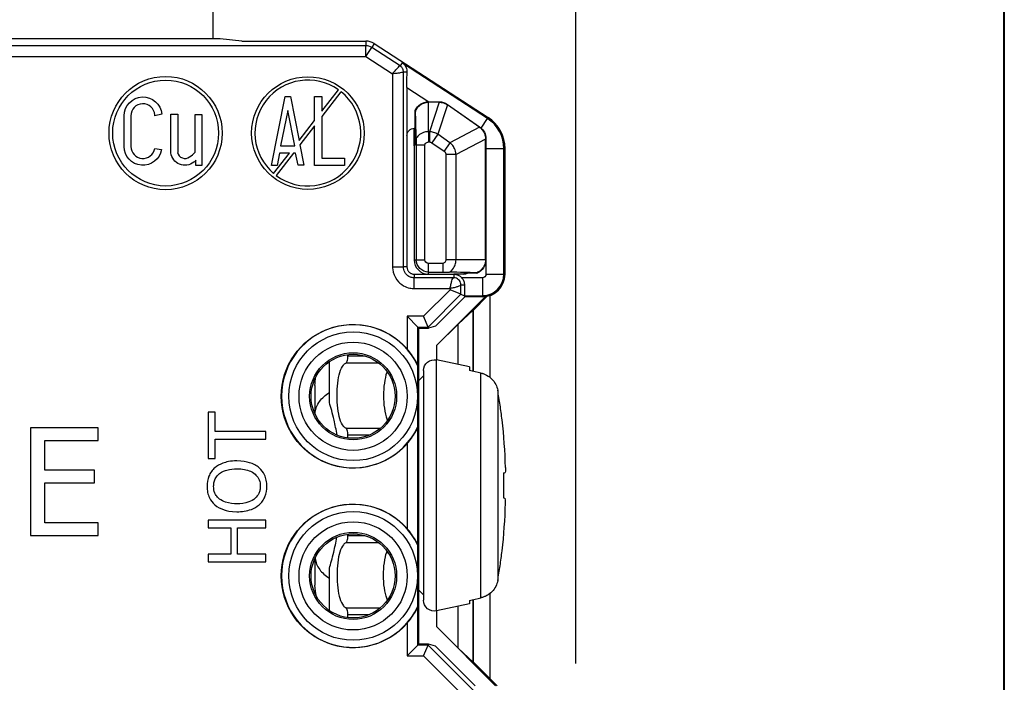
# Paper-space layout 'Layout1' of a CAD drawing. Units: inches. Extents: x 0 to 16.4, y 0 to 10.4.
# Drawn here: x 11.1 to 12.5, y 6.9 to 7.8 of the extents above; entities that cross this region are included whole.
import ezdxf

# ---------------------------------------------------------------- set-up
doc = ezdxf.new("R2010")
doc.units = ezdxf.units.IN
doc.header["$MEASUREMENT"] = 0
for name, color, linetype, lineweight in [('Border (ANSI)', 7, 'Continuous', 70), ('Dimension (ANSI)', 7, 'Continuous', 25), ('Visible (ANSI)', 7, 'Continuous', 25), ('Visible Narrow (ANSI)', 7, 'Continuous', 25)]:
    doc.layers.add(name, color=color, linetype=linetype, lineweight=lineweight)

psp = doc.layouts.get("Layout1")

# ---------------------------------------------------------------- linework, layer by layer
at = {"layer": 'Border (ANSI)', "lineweight": 40}
psp.add_line((12.467, 2.67), (12.467, 10.355), dxfattribs=at)
at = {"layer": 'Dimension (ANSI)'}
psp.add_line((11.8705, 6.9036), (11.8705, 9.4857), dxfattribs=at)
at = {"layer": 'Visible (ANSI)'}
for p, q in [((11.3653, 7.773), (11.3653, 7.8266)), ((11.3753, 7.773), (10.9851, 7.773)), ((11.4053, 7.77), (11.3753, 7.773)), ((11.4053, 7.77), (11.578, 7.77)), ((11.5897, 7.7666), (11.7483, 7.6636)), ((11.7476, 7.6625), (11.6285, 7.7398)), ((11.7475, 7.6623), (11.6306, 7.7383)), ((11.6353, 7.7054), (11.6353, 7.6386)), ((11.4468, 7.597), (11.4659, 7.693)), ((11.4659, 7.693), (11.4733, 7.693)), ((11.4733, 7.693), (11.4851, 7.6316)), ((11.5067, 7.6928), (11.5166, 7.6928)), ((11.5067, 7.6595), (11.5067, 7.6928)), ((11.5166, 7.6724), (11.5398, 7.7022)), ((11.5434, 7.6995), (11.5166, 7.6649)), ((11.5166, 7.6928), (11.5166, 7.6724)), ((11.6653, 7.6856), (11.6803, 7.6856)), ((11.68, 7.6849), (11.6653, 7.6849)), ((11.7361, 7.6501), (11.6915, 7.6813)), ((11.6917, 7.6819), (11.7367, 7.6504)), ((11.2414, 7.6233), (11.2414, 7.6661)), ((11.2509, 7.6661), (11.2509, 7.6233)), ((11.2938, 7.6681), (11.2844, 7.6659)), ((11.3065, 7.6143), (11.3065, 7.6684)), ((11.3065, 7.6684), (11.316, 7.6684)), ((11.316, 7.6684), (11.316, 7.615)), ((11.3402, 7.6153), (11.3402, 7.668)), ((11.3402, 7.668), (11.3497, 7.668)), ((11.3497, 7.668), (11.3498, 7.597)), ((11.4693, 7.6736), (11.4593, 7.6241)), ((11.4789, 7.6241), (11.4693, 7.6736)), ((11.5166, 7.6649), (11.5166, 7.607)), ((11.6468, 7.6256), (11.6468, 7.6732)), ((11.4851, 7.6316), (11.5067, 7.6595)), ((11.5067, 7.652), (11.4862, 7.6256)), ((11.5067, 7.5968), (11.5067, 7.652)), ((11.6353, 7.6386), (11.6353, 7.4556)), ((11.6453, 7.6486), (11.6468, 7.6486)), ((11.6453, 7.624), (11.6453, 7.6486)), ((11.4593, 7.6241), (11.4789, 7.6241)), ((11.4862, 7.6256), (11.4917, 7.5971)), ((11.6453, 7.624), (11.6468, 7.6256)), ((11.6453, 7.624), (11.6453, 7.4656)), ((11.6483, 7.6254), (11.6483, 7.4656)), ((11.7446, 7.4656), (11.7446, 7.6337)), ((11.7453, 7.634), (11.7453, 7.4656)), ((11.2842, 7.6206), (11.2935, 7.6191)), ((11.4496, 7.5858), (11.4715, 7.6142)), ((11.4774, 7.6142), (11.4532, 7.5829)), ((11.458, 7.6142), (11.4546, 7.597)), ((11.4715, 7.6142), (11.458, 7.6142)), ((11.4801, 7.6142), (11.4774, 7.6142)), ((11.484, 7.5971), (11.4801, 7.6142)), ((11.7703, 7.4456), (11.7703, 7.6204)), ((11.7705, 7.4456), (11.7705, 7.6204)), ((11.7717, 7.6204), (11.7717, 7.4456)), ((11.3415, 7.597), (11.3415, 7.6043)), ((11.3498, 7.597), (11.3415, 7.597)), ((11.4546, 7.597), (11.4468, 7.597)), ((11.4917, 7.5971), (11.484, 7.5971)), ((11.5482, 7.5968), (11.5067, 7.5968)), ((11.5166, 7.607), (11.5482, 7.607)), ((11.5482, 7.607), (11.5482, 7.5968)), ((11.6453, 7.4456), (11.7003, 7.4456)), ((11.6653, 7.4486), (11.6851, 7.4486)), ((11.7153, 7.4456), (11.7003, 7.4456)), ((11.7137, 7.4456), (11.7153, 7.4471)), ((11.7329, 7.4471), (11.7153, 7.4471)), ((11.7103, 7.4176), (11.6953, 7.4238)), ((11.7103, 7.4176), (11.7155, 7.4155)), ((11.7159, 7.4141), (11.6749, 7.3731)), ((11.7445, 7.4144), (11.6763, 7.3461)), ((11.7153, 7.4153), (11.7155, 7.4155)), ((11.7153, 7.4153), (11.7403, 7.4153)), ((11.7153, 7.4153), (11.7159, 7.4141)), ((11.7155, 7.4155), (11.7155, 7.4156)), ((11.7155, 7.4156), (11.7403, 7.4156)), ((11.7403, 7.4141), (11.7159, 7.4141)), ((11.7278, 7.3956), (11.747, 7.4148)), ((11.7509, 7.3019), (11.7509, 7.4159)), ((11.7067, 7.376), (11.7276, 7.3956)), ((11.7276, 7.3104), (11.7276, 7.3956)), ((11.7276, 7.3956), (11.7278, 7.3956)), ((11.7278, 7.3104), (11.7278, 7.3956)), ((11.6504, 7.3719), (11.6354, 7.3869)), ((11.6646, 7.3719), (11.6584, 7.3869)), ((11.7064, 7.3761), (11.6763, 7.3461)), ((11.7067, 7.376), (11.7064, 7.3761)), ((11.7064, 7.3198), (11.7064, 7.3761)), ((11.7067, 7.3198), (11.7067, 7.376)), ((11.6517, 7.3706), (11.6504, 7.3719)), ((11.6517, 7.3706), (11.6651, 7.3706)), ((11.6517, 6.9306), (11.6517, 7.3706)), ((11.6651, 7.3706), (11.6646, 7.3719)), ((11.6749, 7.3731), (11.6651, 7.3706)), ((11.6763, 7.3461), (11.6763, 7.3262)), ((11.5272, 7.2669), (11.5272, 7.3238)), ((11.5531, 7.3317), (11.5531, 7.3336)), ((11.7223, 7.3164), (11.6764, 7.3262)), ((11.6583, 7.3115), (11.6583, 6.9916)), ((11.7223, 7.3164), (11.7223, 7.3116)), ((11.6517, 7.2975), (11.6583, 7.3041)), ((11.5072, 7.2906), (11.5072, 7.2508)), ((11.3586, 7.2535), (11.3586, 7.1892)), ((11.368, 7.2535), (11.3586, 7.2535)), ((11.368, 7.2266), (11.368, 7.2535)), ((11.6074, 7.2436), (11.6092, 7.2436)), ((11.6075, 7.2432), (11.609, 7.2432)), ((11.1112, 7.2316), (11.1112, 7.0816)), ((11.2051, 7.2316), (11.1112, 7.2316)), ((11.2051, 7.2139), (11.2051, 7.2316)), ((11.4386, 7.2266), (11.368, 7.2266)), ((11.4386, 7.216), (11.4386, 7.2266)), ((11.1312, 7.2139), (11.2051, 7.2139)), ((11.1312, 7.1728), (11.1312, 7.2139)), ((11.368, 7.216), (11.4386, 7.216)), ((11.368, 7.1892), (11.368, 7.216)), ((11.5531, 7.2175), (11.5531, 7.2215)), ((11.3586, 7.1892), (11.368, 7.1892)), ((11.2001, 7.1728), (11.1312, 7.1728)), ((11.2001, 7.1551), (11.2001, 7.1728)), ((11.7697, 7.1689), (11.7697, 7.1342)), ((11.1312, 7.1551), (11.2001, 7.1551)), ((11.1312, 7.0994), (11.1312, 7.1551)), ((11.3586, 7.1033), (11.3586, 7.0926)), ((11.4386, 7.1033), (11.3586, 7.1033)), ((11.4386, 7.0926), (11.4386, 7.1033)), ((11.2051, 7.0994), (11.1312, 7.0994)), ((11.2051, 7.0816), (11.2051, 7.0994)), ((11.3586, 7.0926), (11.3899, 7.0926)), ((11.3899, 7.0926), (11.3899, 7.0558)), ((11.3994, 7.0558), (11.3994, 7.0926)), ((11.3994, 7.0926), (11.4386, 7.0926)), ((11.1112, 7.0816), (11.2051, 7.0816)), ((11.5531, 7.0817), (11.5531, 7.0836)), ((11.3586, 7.0558), (11.3586, 7.0452)), ((11.3899, 7.0558), (11.3586, 7.0558)), ((11.4386, 7.0558), (11.3994, 7.0558)), ((11.4386, 7.0452), (11.4386, 7.0558)), ((11.5072, 7.0503), (11.5072, 7.0126)), ((11.6092, 7.0576), (11.6067, 7.0576)), ((11.609, 7.0579), (11.6068, 7.0579)), ((11.3586, 7.0452), (11.4386, 7.0452)), ((11.5272, 6.9773), (11.5272, 7.0362)), ((11.6517, 7.0056), (11.6583, 6.9991)), ((11.7276, 6.9055), (11.7276, 6.9927)), ((11.7278, 6.9056), (11.7278, 6.9927)), ((11.7509, 6.8824), (11.7509, 7.0012)), ((11.7223, 6.9867), (11.6764, 6.9769)), ((11.7064, 6.925), (11.7064, 6.9833)), ((11.7067, 6.9251), (11.7067, 6.9834)), ((11.7223, 6.9915), (11.7223, 6.9867)), ((11.5531, 6.9675), (11.5531, 6.9715)), ((11.6763, 6.9769), (11.6763, 6.955)), ((11.6763, 6.955), (11.7587, 6.8725)), ((11.6763, 6.955), (11.7064, 6.925)), ((11.6504, 6.9292), (11.6354, 6.9142)), ((11.6517, 6.9306), (11.6504, 6.9292)), ((11.6651, 6.9306), (11.6517, 6.9306)), ((11.6584, 6.9142), (11.6646, 6.9292)), ((11.6651, 6.9306), (11.6646, 6.9292)), ((11.6749, 6.928), (11.6651, 6.9306)), ((11.6749, 6.928), (11.7304, 6.8725)), ((11.7067, 6.9251), (11.7064, 6.925)), ((11.7276, 6.9055), (11.7067, 6.9251)), ((11.7278, 6.9056), (11.7276, 6.9055)), ((11.7509, 6.8824), (11.7278, 6.9056)), ((11.7608, 6.8725), (11.7509, 6.8824))]:
    psp.add_line(p, q, dxfattribs=at)
for centre, radius in [((11.2992, 7.642), 0.0788), ((11.4973, 7.642), 0.0784), ((11.2992, 7.642), 0.0737), ((11.5603, 7.2756), 0.0753), ((11.5603, 7.2756), 0.0606), ((11.5603, 7.2756), 0.0585), ((11.5603, 7.0256), 0.0753), ((11.5603, 7.0256), 0.0606), ((11.5603, 7.0256), 0.0585)]:
    psp.add_circle(centre, radius, dxfattribs=at)
for centre, radius, start, end in [((11.578, 7.7486), 0.0215, 57, 90), ((11.4973, 7.642), 0.0737, 54.8472, 229.6202), ((11.4973, 7.642), 0.0737, 233.2014, 51.2661), ((11.2676, 7.6661), 0.0167, 4.3622, 180), ((11.7203, 7.6204), 0.05, 0, 57), ((11.7203, 7.6204), 0.0515, 0, 57), ((11.2676, 7.6233), 0.0167, 180, 350.7182), ((11.3261, 7.617), 0.0103, 190.7157, 308.3698), ((11.3195, 7.6321), 0.0266, 299.3515, 321.0139), ((11.6653, 7.4656), 0.02, 180, 270), ((11.7403, 7.4456), 0.03, 270, 0), ((11.7403, 7.4456), 0.0315, 270, 0), ((10.9613, 7.1516), 0.8116, 1.7639, 6.4522), ((10.9613, 7.1516), 0.8116, 353.5484, 358.2361)]:
    psp.add_arc(centre, radius, start, end, dxfattribs=at)
at = {"layer": 'Visible (ANSI)', "extrusion": (0, 0, -1)}
for centre, radius, start, end in [((-11.6203, 7.7271), 0.0152, 123, 132.7135), ((-11.2676, 7.6661), 0.0262, 0, 175.6378), ((-11.6653, 7.6656), 0.02, 22.5358, 90), ((-11.6803, 7.6656), 0.02, 90, 125), ((-11.2995, 7.6671), 0.0152, 355.5529, 1.1413), ((-11.7253, 7.634), 0.02, 125, 180), ((-11.7203, 7.6204), 0.0502, 123, 180), ((-11.2676, 7.6233), 0.0262, 189.2818, 0), ((-11.3261, 7.617), 0.0198, 231.6302, 352.2581), ((-11.3359, 7.6072), 0.00625, 206.991, 246.1196), ((-11.6653, 7.4656), 0.017, 270, 0), ((-11.7253, 7.4656), 0.02, 180, 247.4642), ((-11.7003, 7.4306), 0.015, 90, 138.1897), ((-11.7403, 7.4456), 0.0302, 180, 270), ((-11.5603, 7.2756), 0.1, 221.2966, 138.7034), ((-11.6733, 7.3115), 0.015, 0, 102), ((-11.5702, 7.2906), 0.063, 0, 11.0835), ((-11.5603, 7.0256), 0.1, 221.2966, 138.7034), ((-10.9613, 7.1516), 0.8116, 186.4516, 186.4522), ((-11.5702, 7.0126), 0.063, 345.7232, 0), ((-11.6733, 6.9916), 0.015, 258, 0)]:
    psp.add_arc(centre, radius, start, end, dxfattribs=at)
for centre, major_axis, ratio, start_param, end_param in [((11.6355, 7.7053), (0, 0.0298), 0.007319, 4.717142, 5.53295), ((11.687, 7.6861), (-0.0212, -0.0004), 0.051252, 5.036269, 5.046834), ((11.6869, 7.6859), (0.017, -0.0123), 0.051678, 1.259968, 1.269737), ((11.7458, 7.6449), (-0.0006, -0.0229), 0.043702, 1.059531, 1.076545), ((10.9667, 7.1049), (0.805, 0.0934), 0.420303, 0.063636, 0.083503), ((10.9631, 7.1822), (0.8099, -0.0495), 0.01742, 6.191004, 6.233734)]:
    psp.add_ellipse(centre, major_axis=major_axis, ratio=ratio, start_param=start_param, end_param=end_param, dxfattribs=at)
at = {"layer": 'Visible (ANSI)'}
for centre, major_axis, ratio, start_param, end_param in [((11.6653, 6.9964), (0.02, -0.7369), 0.000736, 2.619131, 2.73131), ((11.7456, 7.6448), (0.0189, -0.0126), 0.04406, 4.215311, 4.231769), ((11.0561, 7.4656), (-0.7369, 0.02), 0.000736, 3.551876, 3.664054), ((11.7155, 7.4406), (0, -0.025), 0.008727, 5.123906, 6.283185), ((10.9631, 7.1209), (0.8099, 0.0495), 0.01742, 6.191004, 6.233734), ((10.9667, 7.1982), (0.805, -0.0934), 0.420303, 0.063636, 0.083503)]:
    psp.add_ellipse(centre, major_axis=major_axis, ratio=ratio, start_param=start_param, end_param=end_param, dxfattribs=at)
for points, knots in [([(11.6306, 7.7383), (11.6306, 7.7383), (11.6306, 7.7383), (11.6306, 7.7383), (11.6307, 7.7381), (11.6312, 7.7376), (11.6314, 7.7374), (11.6323, 7.7364), (11.6328, 7.7356), (11.6344, 7.7329), (11.6351, 7.7306), (11.6353, 7.7278), (11.6353, 7.7274), (11.6353, 7.7271)], [0.28340986, 0.28340986, 0.28340986, 0.28340986, 0.28396309, 0.28396309, 0.29045421, 0.29045421, 0.29694533, 0.29694533, 0.30992756, 0.30992756, 0.33589203, 0.33589203, 0.33935681, 0.33935681, 0.33935681, 0.33935681]), ([(11.6471, 7.6722), (11.6472, 7.6724), (11.6473, 7.6725), (11.6477, 7.6738), (11.6483, 7.6749), (11.6497, 7.6772), (11.6508, 7.6785), (11.6533, 7.6808), (11.6547, 7.6818), (11.6577, 7.6835), (11.6599, 7.6842), (11.6629, 7.6848), (11.6642, 7.6849), (11.6653, 7.6849)], [0.02771515, 0.02771515, 0.02771515, 0.02771515, 0.02954614, 0.02954614, 0.03939485, 0.03939485, 0.0514091, 0.0514091, 0.06342334, 0.06342334, 0.07802497, 0.07802497, 0.08637042, 0.08637042, 0.08637042, 0.08637042]), ([(11.6803, 7.6849), (11.6811, 7.6849), (11.682, 7.6848), (11.6839, 7.6846), (11.6852, 7.6843), (11.6873, 7.6836), (11.6886, 7.6831), (11.6901, 7.6822), (11.6908, 7.6818), (11.6914, 7.6814)], [0.0706271, 0.0706271, 0.0706271, 0.0706271, 0.07675872, 0.07675872, 0.08529244, 0.08529244, 0.09382616, 0.09382616, 0.0989456, 0.0989456, 0.0989456, 0.0989456]), ([(11.6353, 7.6386), (11.6353, 7.641), (11.6362, 7.6436), (11.6381, 7.6455), (11.6399, 7.6474), (11.6426, 7.6486), (11.6453, 7.6486)], [-0.0269872, -0.0269872, -0.0269872, -0.0269872, -0.01365842, -0.01365842, -0.01365842, 0, 0, 0, 0]), ([(11.7364, 7.6499), (11.7378, 7.6489), (11.7393, 7.6475), (11.7411, 7.6453), (11.7418, 7.6441), (11.7429, 7.6421), (11.7434, 7.6408), (11.7443, 7.638), (11.7446, 7.6359), (11.7446, 7.634)], [0.06208398, 0.06208398, 0.06208398, 0.06208398, 0.0750843, 0.0750843, 0.08389367, 0.08389367, 0.09270304, 0.09270304, 0.10634961, 0.10634961, 0.10634961, 0.10634961]), ([(11.6482, 7.635), (11.6482, 7.6347), (11.6482, 7.6342), (11.6482, 7.6327), (11.6482, 7.6318), (11.6482, 7.6298), (11.6483, 7.6289), (11.6483, 7.627), (11.6483, 7.6262), (11.6483, 7.6254)], [0, 0, 0, 0, 0.00824204, 0.00824204, 0.01758585, 0.01758585, 0.02531353, 0.02531353, 0.03164994, 0.03164994, 0.03164994, 0.03164994]), ([(11.7446, 7.4656), (11.7446, 7.4645), (11.7445, 7.4631), (11.7439, 7.4602), (11.7432, 7.458), (11.7415, 7.455), (11.7405, 7.4536), (11.7382, 7.4511), (11.7369, 7.45), (11.7346, 7.4486), (11.7335, 7.448), (11.7322, 7.4476), (11.7321, 7.4475), (11.7319, 7.4474)], [0.08637042, 0.08637042, 0.08637042, 0.08637042, 0.09471587, 0.09471587, 0.1093175, 0.1093175, 0.12133175, 0.12133175, 0.13334599, 0.13334599, 0.14319471, 0.14319471, 0.14502569, 0.14502569, 0.14502569, 0.14502569]), ([(11.6353, 7.4556), (11.6353, 7.4542), (11.6355, 7.453), (11.6365, 7.4505), (11.6372, 7.4495), (11.6391, 7.4476), (11.6402, 7.4468), (11.6426, 7.4458), (11.6439, 7.4456), (11.6453, 7.4456)], [-0.040026, -0.040026, -0.040026, -0.040026, -0.03009107, -0.03009107, -0.02018813, -0.02018813, -0.01007397, -0.01007397, 0, 0, 0, 0]), ([(11.6851, 7.4486), (11.6861, 7.4486), (11.6871, 7.4486), (11.6894, 7.4485), (11.6906, 7.4485), (11.6924, 7.4485), (11.6931, 7.4485), (11.6941, 7.4485), (11.6945, 7.4485), (11.6947, 7.4485)], [0, 0, 0, 0, 0.00764262, 0.00764262, 0.01807252, 0.01807252, 0.02506221, 0.02506221, 0.03175188, 0.03175188, 0.03175188, 0.03175188]), ([(11.7114, 7.4406), (11.7124, 7.4395), (11.7132, 7.4383), (11.7146, 7.4353), (11.7151, 7.4335), (11.7153, 7.4314), (11.7153, 7.431), (11.7153, 7.4306)], [0.45365268, 0.45365268, 0.45365268, 0.45365268, 0.46397898, 0.46397898, 0.47763629, 0.47763629, 0.48107955, 0.48107955, 0.48107955, 0.48107955]), ([(11.6504, 7.3195), (11.6504, 7.3195), (11.6504, 7.3195), (11.6504, 7.3195), (11.6504, 7.3195), (11.6503, 7.3197), (11.6499, 7.3203), (11.6496, 7.3208), (11.6487, 7.3226), (11.6478, 7.3241), (11.6455, 7.328), (11.6437, 7.3308), (11.6397, 7.3364), (11.6375, 7.3391), (11.6354, 7.3415)], [-0.00026471, -0.00026471, -0.00026471, -0.00026471, 0, 0, 0, 0.00763577, 0.00763577, 0.01527154, 0.01527154, 0.03054308, 0.03054308, 0.05593365, 0.05593365, 0.08057211, 0.08057211, 0.08057211, 0.08057211]), ([(11.5501, 7.2313), (11.5489, 7.2319), (11.5478, 7.2328), (11.5448, 7.2363), (11.5432, 7.2398), (11.5406, 7.2481), (11.5396, 7.2532), (11.5382, 7.2645), (11.5379, 7.2707), (11.5379, 7.2766), (11.5379, 7.2823), (11.5382, 7.2884), (11.5395, 7.2996), (11.5405, 7.3047), (11.5431, 7.313), (11.5448, 7.3167), (11.5478, 7.3203), (11.5489, 7.3212), (11.5501, 7.3218)], [-0.1592754, -0.1592754, -0.1592754, -0.1592754, -0.1349513, -0.1349513, -0.0888487, -0.0888487, -0.0444243, -0.0444243, 0, 0, 0, 0.0438207, 0.0438207, 0.0876415, 0.0876415, 0.134347, 0.134347, 0.1592618, 0.1592618, 0.1592618, 0.1592618]), ([(11.5501, 7.3218), (11.5503, 7.3219), (11.5506, 7.3221), (11.5513, 7.323), (11.5517, 7.3237), (11.5524, 7.3255), (11.5527, 7.3266), (11.553, 7.3291), (11.5531, 7.3304), (11.5531, 7.3317)], [0.04414786, 0.04414786, 0.04414786, 0.04414786, 0.04966288, 0.04966288, 0.05989922, 0.05989922, 0.06944156, 0.06944156, 0.07898391, 0.07898391, 0.07898391, 0.07898391]), ([(11.6075, 7.31), (11.6074, 7.3096), (11.6072, 7.3091), (11.6057, 7.3047), (11.6045, 7.2996), (11.603, 7.2884), (11.6026, 7.2823), (11.6026, 7.2766), (11.6026, 7.2707), (11.603, 7.2645), (11.6046, 7.2532), (11.6058, 7.248), (11.6075, 7.2433), (11.6078, 7.2425), (11.6081, 7.2418)], [-0.0925098, -0.0925098, -0.0925098, -0.0925098, -0.0875199, -0.0875199, -0.0437599, -0.0437599, 0, 0, 0, 0.0445557, 0.0445557, 0.0891114, 0.0891114, 0.0974928, 0.0974928, 0.0974928, 0.0974928]), ([(11.65, 7.3186), (11.65, 7.3186), (11.65, 7.3185), (11.65, 7.3183), (11.65, 7.3181), (11.65, 7.3173), (11.65, 7.3163), (11.65, 7.3135), (11.65, 7.3111), (11.6499, 7.2989), (11.6499, 7.2862), (11.6499, 7.265), (11.6499, 7.2522), (11.65, 7.24), (11.65, 7.2376), (11.65, 7.2349), (11.65, 7.2338), (11.65, 7.233), (11.65, 7.2328), (11.65, 7.2326), (11.65, 7.2325), (11.65, 7.2325)], [0.1124596, 0.1124596, 0.1124596, 0.1124596, 0.1150911, 0.1150911, 0.11827, 0.11827, 0.1273234, 0.1273234, 0.1435731, 0.1435731, 0.2243513, 0.2243513, 0.3051294, 0.3051294, 0.3213791, 0.3213791, 0.3304325, 0.3304325, 0.3336114, 0.3336114, 0.3362429, 0.3362429, 0.3362429, 0.3362429]), ([(11.7382, 7.308), (11.7383, 7.308), (11.7383, 7.308), (11.7384, 7.308), (11.7384, 7.308), (11.7386, 7.3079), (11.7387, 7.3079), (11.7389, 7.3079), (11.7391, 7.3078), (11.7396, 7.3077), (11.74, 7.3076), (11.741, 7.3073), (11.7417, 7.307), (11.7436, 7.3063), (11.7449, 7.3057), (11.7489, 7.3035), (11.7514, 7.3016), (11.7557, 7.2973), (11.7575, 7.2948), (11.7602, 7.2895), (11.7611, 7.2868), (11.7616, 7.284)], [0.00006172, 0.00006172, 0.00006172, 0.00006172, 0.00034084, 0.00034084, 0.00068167, 0.00068167, 0.00136331, 0.00136331, 0.00272641, 0.00272641, 0.00545109, 0.00545109, 0.01088819, 0.01088819, 0.02166593, 0.02166593, 0.04553569, 0.04553569, 0.06882868, 0.06882868, 0.09117358, 0.09117358, 0.09117358, 0.09117358]), ([(11.5073, 7.2508), (11.5073, 7.2517), (11.5073, 7.2526), (11.5081, 7.2584), (11.51, 7.2636), (11.517, 7.2731), (11.5215, 7.2772), (11.5272, 7.2807)], [-0.5370696, -0.5370696, -0.5370696, -0.5370696, -0.5239653, -0.5239653, -0.4541973, -0.4541973, -0.3925181, -0.3925181, -0.3925181, -0.3925181]), ([(11.7677, 7.2428), (11.7669, 7.2497), (11.766, 7.2565), (11.7639, 7.2703), (11.7628, 7.2772), (11.7616, 7.284)], [-0.1094799, -0.1094799, -0.1094799, -0.1094799, -0.0546851, -0.0546851, -0.0000021, -0.0000021, -0.0000021, -0.0000021]), ([(11.538, 7.2215), (11.5367, 7.2289), (11.5353, 7.2359), (11.5316, 7.252), (11.5293, 7.2602), (11.5272, 7.2669)], [-1.0345702, -1.0345702, -1.0345702, -1.0345702, -0.9668901, -0.9668901, -0.8658794, -0.8658794, -0.8658794, -0.8658794]), ([(11.5531, 7.2215), (11.5531, 7.2227), (11.553, 7.224), (11.5527, 7.2265), (11.5524, 7.2276), (11.5517, 7.2294), (11.5513, 7.2302), (11.5506, 7.231), (11.5503, 7.2312), (11.5501, 7.2313)], [0.07898549, 0.07898549, 0.07898549, 0.07898549, 0.08852783, 0.08852783, 0.09807017, 0.09807017, 0.10830652, 0.10830652, 0.11382154, 0.11382154, 0.11382154, 0.11382154]), ([(11.6354, 7.2096), (11.6375, 7.212), (11.6397, 7.2147), (11.6437, 7.2203), (11.6455, 7.2231), (11.6478, 7.227), (11.6487, 7.2285), (11.6496, 7.2303), (11.6499, 7.2308), (11.6503, 7.2314), (11.6504, 7.2316), (11.6504, 7.2316), (11.6504, 7.2316), (11.6504, 7.2316), (11.6504, 7.2316)], [-0.08057211, -0.08057211, -0.08057211, -0.08057211, -0.05593365, -0.05593365, -0.03054308, -0.03054308, -0.01527154, -0.01527154, -0.00763577, -0.00763577, 0, 0, 0, 0.00026472, 0.00026472, 0.00026472, 0.00026472]), ([(11.3986, 7.1857), (11.3895, 7.1857), (11.3833, 7.1841), (11.3748, 7.1809), (11.371, 7.1789), (11.3677, 7.1761)], [-0.06900938, -0.06900938, -0.06900938, -0.06900938, -0.03287759, -0.03287759, 0, 0, 0, 0]), ([(11.4294, 7.1761), (11.4275, 7.1777), (11.4255, 7.179), (11.4211, 7.1814), (11.4187, 7.1824), (11.412, 7.1845), (11.4063, 7.1857), (11.3986, 7.1857)], [-0.1277388, -0.1277388, -0.1277388, -0.1277388, -0.0946755, -0.0946755, -0.0590017, -0.0590017, 0, 0, 0, 0]), ([(11.3677, 7.1761), (11.3659, 7.1745), (11.3644, 7.1728), (11.3613, 7.1685), (11.3602, 7.1662), (11.3577, 7.16), (11.3569, 7.1552), (11.3569, 7.1503)], [-0.06202421, -0.06202421, -0.06202421, -0.06202421, -0.05095308, -0.05095308, -0.03730631, -0.03730631, 0, 0, 0, 0]), ([(11.3744, 7.168), (11.378, 7.1709), (11.3822, 7.1722), (11.389, 7.1741), (11.3939, 7.1746), (11.3986, 7.1746)], [-0.05414347, -0.05414347, -0.05414347, -0.05414347, -0.03569569, -0.03569569, 0, 0, 0, 0]), ([(11.3986, 7.1746), (11.402, 7.1746), (11.4055, 7.1744), (11.4118, 7.1732), (11.4147, 7.1724), (11.4212, 7.1695), (11.4235, 7.1674), (11.4269, 7.164), (11.4284, 7.1618), (11.4306, 7.1565), (11.431, 7.1534), (11.431, 7.1503)], [-0.08430166, -0.08430166, -0.08430166, -0.08430166, -0.07124767, -0.07124767, -0.06009733, -0.06009733, -0.04409084, -0.04409084, -0.02358534, -0.02358534, 0, 0, 0, 0]), ([(11.4403, 7.1503), (11.4403, 7.1531), (11.44, 7.156), (11.4388, 7.1614), (11.438, 7.164), (11.435, 7.1701), (11.4325, 7.1733), (11.4294, 7.1761)], [-0.07394953, -0.07394953, -0.07394953, -0.07394953, -0.05207066, -0.05207066, -0.03161999, -0.03161999, 0, 0, 0, 0]), ([(11.3661, 7.1503), (11.3661, 7.1524), (11.3663, 7.1545), (11.3673, 7.1584), (11.368, 7.1602), (11.3703, 7.1643), (11.3722, 7.1664), (11.3744, 7.168)], [-0.05193779, -0.05193779, -0.05193779, -0.05193779, -0.03601083, -0.03601083, -0.02111057, -0.02111057, 0, 0, 0, 0]), ([(11.3569, 7.1503), (11.3569, 7.1474), (11.3571, 7.1445), (11.3583, 7.1391), (11.3592, 7.1366), (11.3622, 7.1305), (11.3646, 7.1273), (11.3677, 7.1245)], [-0.07352821, -0.07352821, -0.07352821, -0.07352821, -0.05179103, -0.05179103, -0.03135394, -0.03135394, 0, 0, 0, 0]), ([(11.3744, 7.1326), (11.3729, 7.1337), (11.3716, 7.135), (11.3691, 7.1381), (11.3683, 7.1397), (11.3666, 7.1439), (11.3661, 7.1471), (11.3661, 7.1503)], [-0.04415616, -0.04415616, -0.04415616, -0.04415616, -0.03488983, -0.03488983, -0.0243507, -0.0243507, 0, 0, 0, 0]), ([(11.431, 7.1503), (11.431, 7.1486), (11.4309, 7.1468), (11.4302, 7.1435), (11.4297, 7.1419), (11.4278, 7.1379), (11.4261, 7.1357), (11.4212, 7.1312), (11.418, 7.1296), (11.4098, 7.1266), (11.4041, 7.126), (11.3986, 7.126)], [-0.1063416, -0.1063416, -0.1063416, -0.1063416, -0.0950498, -0.0950498, -0.0844284, -0.0844284, -0.0662392, -0.0662392, -0.0417675, -0.0417675, 0, 0, 0, 0]), ([(11.4294, 7.1245), (11.4312, 7.126), (11.4328, 7.1278), (11.4355, 7.1316), (11.4366, 7.1336), (11.4395, 7.1404), (11.4403, 7.1453), (11.4403, 7.1503)], [-0.0759834, -0.0759834, -0.0759834, -0.0759834, -0.0564195, -0.0564195, -0.03769376, -0.03769376, 0, 0, 0, 0]), ([(11.3986, 7.126), (11.3944, 7.126), (11.3883, 7.1264), (11.3796, 7.1293), (11.3768, 7.1307), (11.3744, 7.1326)], [-0.07035636, -0.07035636, -0.07035636, -0.07035636, -0.02336582, -0.02336582, 0, 0, 0, 0]), ([(11.3677, 7.1245), (11.3716, 7.1213), (11.3761, 7.119), (11.3838, 7.1165), (11.3895, 7.1149), (11.3986, 7.1149)], [-0.1814372, -0.1814372, -0.1814372, -0.1814372, -0.0692058, -0.0692058, 0, 0, 0, 0]), ([(11.3986, 7.1149), (11.4054, 7.1149), (11.4123, 7.1158), (11.4225, 7.1197), (11.4262, 7.1217), (11.4294, 7.1245)], [-0.0838273, -0.0838273, -0.0838273, -0.0838273, -0.03186515, -0.03186515, 0, 0, 0, 0]), ([(11.6504, 7.0695), (11.6504, 7.0695), (11.6504, 7.0695), (11.6504, 7.0695), (11.6504, 7.0695), (11.6503, 7.0697), (11.6499, 7.0703), (11.6496, 7.0708), (11.6487, 7.0726), (11.6478, 7.0741), (11.6455, 7.078), (11.6437, 7.0808), (11.6397, 7.0864), (11.6375, 7.0891), (11.6354, 7.0915)], [-0.00026471, -0.00026471, -0.00026471, -0.00026471, 0, 0, 0, 0.00763577, 0.00763577, 0.01527154, 0.01527154, 0.03054308, 0.03054308, 0.05593365, 0.05593365, 0.08057211, 0.08057211, 0.08057211, 0.08057211]), ([(11.5272, 7.0362), (11.5292, 7.0424), (11.5313, 7.0499), (11.5348, 7.065), (11.5363, 7.072), (11.5376, 7.0795)], [-1.5791604, -1.5791604, -1.5791604, -1.5791604, -1.4857227, -1.4857227, -1.4171928, -1.4171928, -1.4171928, -1.4171928]), ([(11.5501, 7.0718), (11.5503, 7.0719), (11.5506, 7.0721), (11.5513, 7.073), (11.5517, 7.0737), (11.5524, 7.0755), (11.5527, 7.0766), (11.553, 7.0791), (11.5531, 7.0804), (11.5531, 7.0817)], [0.04414786, 0.04414786, 0.04414786, 0.04414786, 0.04966288, 0.04966288, 0.05989922, 0.05989922, 0.06944156, 0.06944156, 0.07898391, 0.07898391, 0.07898391, 0.07898391]), ([(11.5501, 7.0718), (11.5489, 7.0712), (11.5478, 7.0703), (11.5448, 7.0667), (11.5431, 7.063), (11.5405, 7.0547), (11.5395, 7.0496), (11.5382, 7.0384), (11.5379, 7.0323), (11.5379, 7.0266), (11.5379, 7.0208), (11.5382, 7.0147), (11.5395, 7.0035), (11.5405, 6.9984), (11.5431, 6.9901), (11.5448, 6.9864), (11.5478, 6.9828), (11.5489, 6.9819), (11.5501, 6.9813)], [-0.1592618, -0.1592618, -0.1592618, -0.1592618, -0.134347, -0.134347, -0.0876415, -0.0876415, -0.0438207, -0.0438207, 0, 0, 0, 0.0438207, 0.0438207, 0.0876415, 0.0876415, 0.134347, 0.134347, 0.1592618, 0.1592618, 0.1592618, 0.1592618]), ([(11.65, 7.0686), (11.65, 7.0686), (11.65, 7.0685), (11.65, 7.0683), (11.65, 7.0681), (11.65, 7.0673), (11.65, 7.0663), (11.65, 7.0635), (11.65, 7.0611), (11.6499, 7.0489), (11.6499, 7.0362), (11.6499, 7.015), (11.6499, 7.0022), (11.65, 6.99), (11.65, 6.9876), (11.65, 6.9849), (11.65, 6.9838), (11.65, 6.983), (11.65, 6.9828), (11.65, 6.9826), (11.65, 6.9825), (11.65, 6.9825)], [0.1124596, 0.1124596, 0.1124596, 0.1124596, 0.1150911, 0.1150911, 0.11827, 0.11827, 0.1273234, 0.1273234, 0.1435731, 0.1435731, 0.2243513, 0.2243513, 0.3051294, 0.3051294, 0.3213791, 0.3213791, 0.3304325, 0.3304325, 0.3336114, 0.3336114, 0.3362429, 0.3362429, 0.3362429, 0.3362429]), ([(11.5074, 7.0505), (11.5074, 7.0502), (11.5074, 7.0499), (11.5081, 7.0447), (11.51, 7.0395), (11.517, 7.0301), (11.5215, 7.0259), (11.5272, 7.0224)], [0.0118155, 0.0118155, 0.0118155, 0.0118155, 0.0161998, 0.0161998, 0.0859678, 0.0859678, 0.147647, 0.147647, 0.147647, 0.147647]), ([(11.6081, 6.9918), (11.6077, 6.9927), (11.6074, 6.9935), (11.6057, 6.9984), (11.6045, 7.0035), (11.603, 7.0147), (11.6026, 7.0208), (11.6026, 7.0266), (11.6026, 7.0323), (11.603, 7.0384), (11.6045, 7.0496), (11.6057, 7.0547), (11.6072, 7.0591), (11.6074, 7.0596), (11.6075, 7.06)], [-0.0974533, -0.0974533, -0.0974533, -0.0974533, -0.0875199, -0.0875199, -0.0437599, -0.0437599, 0, 0, 0, 0.0437599, 0.0437599, 0.0875199, 0.0875199, 0.0925098, 0.0925098, 0.0925098, 0.0925098]), ([(11.7616, 7.0191), (11.7628, 7.026), (11.7639, 7.0328), (11.766, 7.0466), (11.7669, 7.0535), (11.7677, 7.0604)], [-0.1095069, -0.1095069, -0.1095069, -0.1095069, -0.0547581, -0.0547581, 0, 0, 0, 0]), ([(11.7616, 7.0191), (11.7611, 7.0163), (11.7602, 7.0136), (11.7575, 7.0084), (11.7558, 7.0059), (11.7515, 7.0015), (11.749, 6.9996), (11.745, 6.9974), (11.7437, 6.9968), (11.7417, 6.9961), (11.741, 6.9958), (11.74, 6.9955), (11.7396, 6.9954), (11.7391, 6.9953), (11.7389, 6.9953), (11.7387, 6.9952), (11.7386, 6.9952), (11.7384, 6.9951), (11.7384, 6.9951), (11.7383, 6.9951), (11.7383, 6.9951), (11.7382, 6.9951)], [0.00000204, 0.00000204, 0.00000204, 0.00000204, 0.02228093, 0.02228093, 0.04549658, 0.04549658, 0.06944555, 0.06944555, 0.08025245, 0.08025245, 0.08570454, 0.08570454, 0.08843676, 0.08843676, 0.08980364, 0.08980364, 0.09048717, 0.09048717, 0.09082895, 0.09082895, 0.09110901, 0.09110901, 0.09110901, 0.09110901]), ([(11.5531, 6.9715), (11.5531, 6.9727), (11.553, 6.974), (11.5527, 6.9765), (11.5524, 6.9776), (11.5517, 6.9794), (11.5513, 6.9802), (11.5506, 6.981), (11.5503, 6.9812), (11.5501, 6.9813)], [0.07898391, 0.07898391, 0.07898391, 0.07898391, 0.08852625, 0.08852625, 0.09806859, 0.09806859, 0.10830494, 0.10830494, 0.11381995, 0.11381995, 0.11381995, 0.11381995]), ([(11.6354, 6.9596), (11.6375, 6.962), (11.6397, 6.9647), (11.6437, 6.9703), (11.6455, 6.9731), (11.6478, 6.977), (11.6487, 6.9785), (11.6496, 6.9803), (11.6499, 6.9808), (11.6503, 6.9814), (11.6504, 6.9816), (11.6504, 6.9816), (11.6504, 6.9816), (11.6504, 6.9816), (11.6504, 6.9816)], [-0.08057211, -0.08057211, -0.08057211, -0.08057211, -0.05593365, -0.05593365, -0.03054308, -0.03054308, -0.01527154, -0.01527154, -0.00763577, -0.00763577, 0, 0, 0, 0.00026472, 0.00026472, 0.00026472, 0.00026472])]:
    psp.add_open_spline(points, degree=3, knots=knots, dxfattribs=at)
psp.add_rational_spline([(11.6468, 7.6732), (11.6469, 7.6729), (11.6471, 7.6724), (11.6471, 7.6722)], [29.1232240991, 29.3910033735, 29.8011364026, 29.9541649771], degree=2, knots=[68.484324, 68.484324, 68.484324, 70.997309, 72.614158, 72.614158, 72.614158], dxfattribs=at)
for points in [[(11.7204, 7.4473), (11.7188, 7.4462), (11.717, 7.4456), (11.7153, 7.4456)], [(11.7382, 7.308), (11.7329, 7.3092), (11.7276, 7.3104), (11.7223, 7.3116)], [(11.7223, 6.9915), (11.7276, 6.9927), (11.7329, 6.9939), (11.7382, 6.9951)]]:
    psp.add_open_spline(points, degree=3, dxfattribs=at)
for points, weights in [([(11.7319, 7.4474), (11.7324, 7.4473), (11.7329, 7.4471)], [29.9541649771, 29.5632919266, 29.123224099]), ([(11.6503, 7.3191), (11.6501, 7.3189), (11.65, 7.3186)], [6.73327040324, 6.74504496725, 6.75670970286]), ([(11.6503, 7.3191), (11.6503, 7.3193), (11.6504, 7.3195)], [1.00017525436, 1.00020305516, 1.00022425692]), ([(11.65, 7.2325), (11.6501, 7.2322), (11.6503, 7.232)], [6.75670970286, 6.74504496726, 6.73327040324]), ([(11.6504, 7.2316), (11.6503, 7.2318), (11.6503, 7.232)], [1.00022425692, 1.00020305516, 1.00017525436]), ([(11.6503, 7.0691), (11.6501, 7.0689), (11.65, 7.0686)], [6.73327040324, 6.74504496725, 6.75670970286]), ([(11.6503, 7.0691), (11.6503, 7.0693), (11.6504, 7.0695)], [1.00017525436, 1.00020305516, 1.00022425692]), ([(11.65, 6.9825), (11.6501, 6.9822), (11.6503, 6.982)], [6.75670970286, 6.74504496726, 6.73327040324]), ([(11.6504, 6.9816), (11.6503, 6.9818), (11.6503, 6.982)], [1.00022425692, 1.00020305516, 1.00017525436])]:
    psp.add_rational_spline(points, weights, degree=2, dxfattribs=at)
at = {"layer": 'Visible Narrow (ANSI)'}
for p, q in [((11.578, 7.7636), (10.9699, 7.7636)), ((11.578, 7.77), (11.578, 7.7636)), ((11.578, 7.7486), (11.578, 7.7636)), ((11.578, 7.7486), (11.5862, 7.7612)), ((11.5897, 7.7666), (11.5862, 7.7612)), ((11.6257, 7.7355), (11.5862, 7.7612)), ((10.9748, 7.7486), (11.578, 7.7486)), ((11.578, 7.7486), (11.6153, 7.7244)), ((11.6285, 7.7398), (11.6257, 7.7355)), ((11.6153, 7.7244), (11.6153, 7.4556)), ((11.6303, 7.7271), (11.6353, 7.7271)), ((11.6303, 7.4556), (11.6303, 7.7271)), ((11.6353, 7.7054), (11.6658, 7.6856)), ((11.6653, 7.6856), (11.6653, 7.6849)), ((11.6653, 7.6439), (11.6653, 7.6849)), ((11.68, 7.6849), (11.6666, 7.6439)), ((11.6915, 7.6813), (11.6781, 7.6403)), ((11.6803, 7.6856), (11.6803, 7.6849)), ((11.6917, 7.6819), (11.6914, 7.6814)), ((11.7361, 7.6501), (11.6951, 7.6284)), ((11.7367, 7.6504), (11.7364, 7.6499)), ((11.7387, 7.6488), (11.7475, 7.6623)), ((11.7483, 7.6636), (11.7476, 7.6625)), ((11.6666, 7.6439), (11.6653, 7.6439)), ((11.6653, 7.6439), (11.6653, 7.6296)), ((11.6666, 7.6439), (11.6666, 7.6296)), ((11.6781, 7.6403), (11.6699, 7.6286)), ((11.6951, 7.6284), (11.6781, 7.6403)), ((11.6483, 7.6254), (11.6603, 7.6254)), ((11.6603, 7.4656), (11.6603, 7.6254)), ((11.6653, 7.6296), (11.6666, 7.6296)), ((11.6699, 7.6286), (11.6869, 7.6167)), ((11.6951, 7.6284), (11.6869, 7.6167)), ((11.7446, 7.6337), (11.7036, 7.612)), ((11.7453, 7.634), (11.7446, 7.634)), ((11.6893, 7.612), (11.6893, 7.4656)), ((11.7036, 7.612), (11.6893, 7.612)), ((11.7036, 7.4656), (11.7036, 7.612)), ((11.7453, 7.6204), (11.7453, 7.4456)), ((11.7453, 7.6204), (11.7703, 7.6204)), ((11.7717, 7.6204), (11.7705, 7.6204)), ((11.6453, 7.4656), (11.6483, 7.4656)), ((11.6483, 7.4656), (11.6603, 7.4656)), ((11.6653, 7.4486), (11.6653, 7.4606)), ((11.6851, 7.4606), (11.6653, 7.4606)), ((11.6851, 7.4606), (11.6851, 7.4486)), ((11.7036, 7.4656), (11.6893, 7.4656)), ((11.7446, 7.4656), (11.7036, 7.4656)), ((11.7453, 7.4656), (11.7446, 7.4656)), ((11.6153, 7.4556), (11.6303, 7.4556)), ((11.6353, 7.4556), (11.6303, 7.4556)), ((11.6453, 7.4456), (11.6453, 7.4406)), ((11.6653, 7.4456), (11.6653, 7.4486)), ((11.7003, 7.4456), (11.7003, 7.4406)), ((11.7453, 7.4456), (11.7703, 7.4456)), ((11.7717, 7.4456), (11.7705, 7.4456)), ((11.7003, 7.4406), (11.6453, 7.4406)), ((11.6453, 7.4256), (11.6453, 7.4406)), ((11.7403, 7.4406), (11.7114, 7.4406)), ((11.7403, 7.4406), (11.7403, 7.4156)), ((11.6453, 7.4256), (11.6953, 7.4256)), ((11.6953, 7.4238), (11.6584, 7.3869)), ((11.6646, 7.3719), (11.7103, 7.4176)), ((11.6953, 7.4256), (11.6953, 7.4238)), ((11.7103, 7.4306), (11.7153, 7.4306)), ((11.7103, 7.4176), (11.7103, 7.4306)), ((11.7403, 7.4153), (11.7403, 7.4141)), ((11.6584, 7.3869), (11.6354, 7.3869)), ((11.6354, 7.3869), (11.6354, 7.3415)), ((11.6504, 7.3719), (11.6646, 7.3719)), ((11.6504, 7.3195), (11.6504, 7.3719)), ((11.5961, 7.3218), (11.5501, 7.3218)), ((11.5531, 7.3317), (11.5768, 7.3317)), ((11.6764, 6.9769), (11.6764, 7.3262)), ((11.7382, 6.9951), (11.7382, 7.308)), ((11.7616, 7.284), (11.7616, 7.0191)), ((11.5501, 7.2313), (11.5985, 7.2313)), ((11.6504, 7.0695), (11.6504, 7.2316)), ((11.5825, 7.2215), (11.5531, 7.2215)), ((11.6354, 7.2096), (11.6354, 7.0915)), ((11.5531, 7.0817), (11.5768, 7.0817)), ((11.5961, 7.0718), (11.5501, 7.0718)), ((11.5501, 6.9813), (11.5985, 6.9813)), ((11.6504, 6.9292), (11.6504, 6.9816)), ((11.5825, 6.9715), (11.5531, 6.9715)), ((11.6354, 6.9596), (11.6354, 6.9142)), ((11.6646, 6.9292), (11.6504, 6.9292)), ((11.7277, 6.8661), (11.6646, 6.9292)), ((11.6354, 6.9142), (11.6584, 6.9142)), ((11.6584, 6.9142), (11.7215, 6.8511))]:
    psp.add_line(p, q, dxfattribs=at)
for centre in [(11.5603, 7.2756), (11.5603, 7.0256)]:
    psp.add_circle(centre, 0.0896, dxfattribs=at)
for centre, radius, start, end in [((11.578, 7.7486), 0.015, 57, 90), ((11.5603, 7.2756), 0.0996, 25.6089, 334.3911), ((11.5603, 7.0256), 0.0996, 25.6089, 334.3911)]:
    psp.add_arc(centre, radius, start, end, dxfattribs=at)
at = {"layer": 'Visible Narrow (ANSI)', "extrusion": (0, 0, -1)}
for centre, radius, start, end in [((-11.578, 7.7486), 0.0000251, 90, 123), ((-11.6653, 7.4656), 0.005, 270, 0), ((-11.7403, 7.4456), 0.005, 180, 270)]:
    psp.add_arc(centre, radius, start, end, dxfattribs=at)
at = {"layer": 'Visible Narrow (ANSI)'}
for points, knots in [([(11.6153, 7.7244), (11.6165, 7.7259), (11.6178, 7.7274), (11.6201, 7.7302), (11.6212, 7.7315), (11.6231, 7.7335), (11.6239, 7.7344), (11.6251, 7.7354), (11.6255, 7.7356), (11.6257, 7.7355)], [0, 0, 0, 0, 0.393104, 0.393104, 0.786208, 0.786208, 1.179311, 1.179311, 1.572415, 1.572415, 1.572415, 1.572415]), ([(11.6303, 7.7271), (11.6303, 7.7277), (11.6302, 7.7283), (11.6301, 7.7289), (11.63, 7.7297), (11.6297, 7.7304), (11.6294, 7.7312), (11.6291, 7.7318), (11.6288, 7.7324), (11.6284, 7.7329), (11.6281, 7.7334), (11.6277, 7.7338), (11.6273, 7.7342), (11.627, 7.7345), (11.6267, 7.7347), (11.6264, 7.735), (11.6262, 7.7352), (11.626, 7.7353), (11.6257, 7.7355)], [0, 0, 0, 0, 0.180968, 0.180968, 0.180968, 0.42335, 0.42335, 0.42335, 0.626736, 0.626736, 0.626736, 0.790377, 0.790377, 0.790377, 0.913005, 0.913005, 0.913005, 1, 1, 1, 1]), ([(11.6303, 7.7271), (11.6303, 7.7269), (11.6299, 7.7266), (11.6283, 7.7262), (11.6272, 7.726), (11.6245, 7.7255), (11.6228, 7.7253), (11.6192, 7.7248), (11.6172, 7.7246), (11.6153, 7.7244)], [0, 0, 0, 0, 0.393104, 0.393104, 0.786208, 0.786208, 1.179311, 1.179311, 1.572415, 1.572415, 1.572415, 1.572415]), ([(11.6653, 7.6439), (11.6634, 7.6439), (11.6616, 7.6437), (11.6575, 7.6426), (11.6551, 7.6415), (11.6512, 7.6386), (11.6495, 7.6371), (11.6482, 7.635)], [-0.01843155, -0.01843155, -0.01843155, -0.01843155, -0.01449918, -0.01449918, -0.00918962, -0.00918962, -0.00514789, -0.00514789, -0.00514789, -0.00514789]), ([(11.6781, 7.6403), (11.6763, 7.6415), (11.6744, 7.6424), (11.6705, 7.6435), (11.6686, 7.6439), (11.6666, 7.6439)], [-0.008880182, -0.008880182, -0.008880182, -0.008880182, -0.004248914, -0.004248914, 0, 0, 0, 0]), ([(11.6603, 7.6254), (11.6603, 7.6257), (11.6603, 7.626), (11.6605, 7.6267), (11.6606, 7.627), (11.6611, 7.6277), (11.6615, 7.6281), (11.6624, 7.6289), (11.6631, 7.6292), (11.6642, 7.6295), (11.6647, 7.6296), (11.6653, 7.6296)], [0, 0, 0, 0, 0.00250682, 0.00250682, 0.00510534, 0.00510534, 0.00918962, 0.00918962, 0.01449918, 0.01449918, 0.01843155, 0.01843155, 0.01843155, 0.01843155]), ([(11.6666, 7.6296), (11.6672, 7.6296), (11.6677, 7.6295), (11.6688, 7.6292), (11.6694, 7.6289), (11.6699, 7.6286)], [0, 0, 0, 0, 0.004248914, 0.004248914, 0.008880182, 0.008880182, 0.008880182, 0.008880182]), ([(11.7036, 7.612), (11.7035, 7.6152), (11.7027, 7.6181), (11.7005, 7.6225), (11.6994, 7.6242), (11.6971, 7.6267), (11.6961, 7.6276), (11.6951, 7.6284)], [-0.0139429, -0.0139429, -0.0139429, -0.0139429, -0.00731934, -0.00731934, -0.00281513, -0.00281513, 0, 0, 0, 0]), ([(11.6869, 7.6167), (11.6872, 7.6165), (11.6875, 7.6162), (11.6881, 7.6155), (11.6885, 7.615), (11.6891, 7.6137), (11.6893, 7.6129), (11.6893, 7.612)], [0, 0, 0, 0, 0.00281513, 0.00281513, 0.00731934, 0.00731934, 0.0139429, 0.0139429, 0.0139429, 0.0139429]), ([(11.6893, 7.4656), (11.6893, 7.4652), (11.6893, 7.4648), (11.6891, 7.4639), (11.6889, 7.4633), (11.6882, 7.4622), (11.6877, 7.4616), (11.6865, 7.4608), (11.6858, 7.4606), (11.6851, 7.4606)], [0, 0, 0, 0, 0.00278182, 0.00278182, 0.00723274, 0.00723274, 0.01301894, 0.01301894, 0.01843169, 0.01843169, 0.01843169, 0.01843169]), ([(11.6947, 7.4485), (11.6949, 7.4486), (11.695, 7.4487), (11.6979, 7.4507), (11.6999, 7.4532), (11.7022, 7.4577), (11.7029, 7.4597), (11.7035, 7.463), (11.7036, 7.4643), (11.7036, 7.4656)], [-0.0132857, -0.0132857, -0.0132857, -0.0132857, -0.01301894, -0.01301894, -0.00723274, -0.00723274, -0.00278182, -0.00278182, 0, 0, 0, 0]), ([(11.6153, 7.4556), (11.6153, 7.4544), (11.6153, 7.4533), (11.6161, 7.4469), (11.6181, 7.4418), (11.6238, 7.4342), (11.6269, 7.4315), (11.6333, 7.4279), (11.6363, 7.4268), (11.6413, 7.4258), (11.6433, 7.4256), (11.6453, 7.4256)], [-0.1195886, -0.1195886, -0.1195886, -0.1195886, -0.1111566, -0.1111566, -0.0704514, -0.0704514, -0.0391397, -0.0391397, -0.0150537, -0.0150537, 0, 0, 0, 0]), ([(11.6453, 7.4406), (11.6443, 7.4406), (11.6433, 7.4407), (11.6408, 7.4412), (11.6393, 7.4417), (11.6361, 7.4435), (11.6345, 7.4449), (11.6317, 7.4487), (11.6307, 7.4512), (11.6303, 7.4544), (11.6303, 7.455), (11.6303, 7.4556)], [0, 0, 0, 0, 0.0150537, 0.0150537, 0.0391397, 0.0391397, 0.0704514, 0.0704514, 0.1111566, 0.1111566, 0.1195886, 0.1195886, 0.1195886, 0.1195886]), ([(11.6953, 7.4256), (11.6957, 7.4275), (11.6961, 7.4295), (11.6969, 7.4331), (11.6974, 7.4348), (11.6982, 7.4375), (11.6986, 7.4386), (11.6994, 7.4402), (11.6998, 7.4406), (11.7003, 7.4406)], [0, 0, 0, 0, 0.399223, 0.399223, 0.798445, 0.798445, 1.197668, 1.197668, 1.596891, 1.596891, 1.596891, 1.596891]), ([(11.7103, 7.4306), (11.7103, 7.4327), (11.7096, 7.4349), (11.7082, 7.4366), (11.7068, 7.4385), (11.7047, 7.4399), (11.7023, 7.4404), (11.7016, 7.4405), (11.7009, 7.4406), (11.7003, 7.4406)], [0, 0, 0, 0, 0.412681, 0.412681, 0.412681, 0.868435, 0.868435, 0.868435, 1, 1, 1, 1]), ([(11.7103, 7.4306), (11.7103, 7.4301), (11.7099, 7.4297), (11.7083, 7.4289), (11.7072, 7.4285), (11.7045, 7.4277), (11.7028, 7.4272), (11.6992, 7.4264), (11.6972, 7.426), (11.6953, 7.4256)], [0, 0, 0, 0, 0.399223, 0.399223, 0.798445, 0.798445, 1.197668, 1.197668, 1.596891, 1.596891, 1.596891, 1.596891])]:
    psp.add_open_spline(points, degree=3, knots=knots, dxfattribs=at)

doc.saveas('drawing.dxf')
